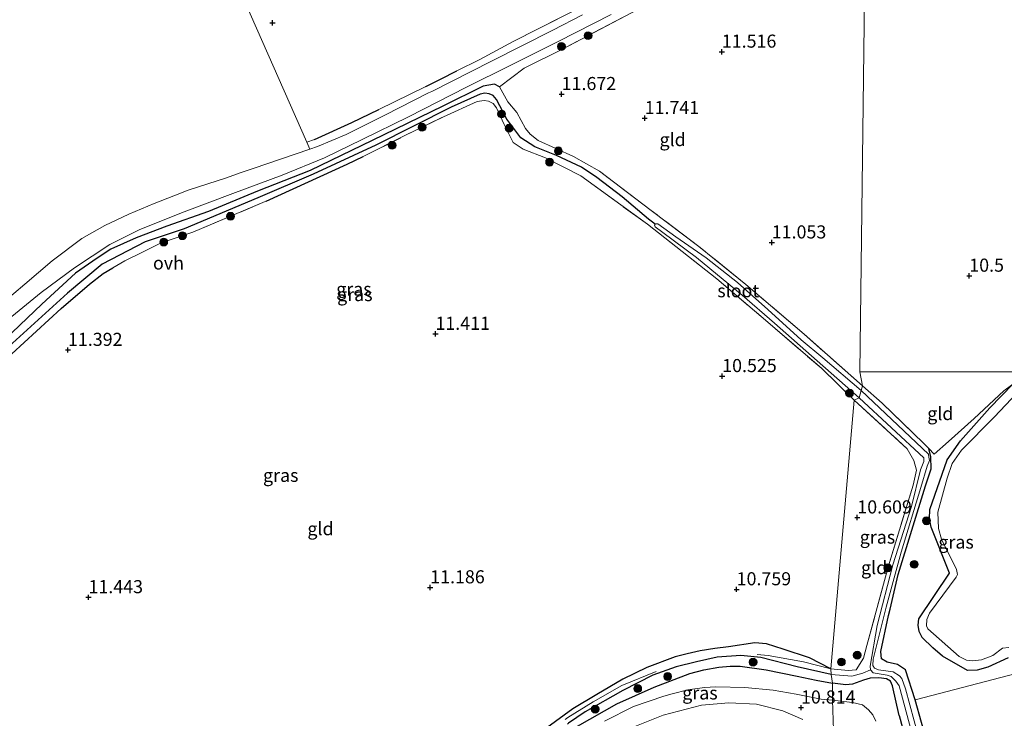
# Model space of a CAD drawing. Units: metres. Extents: x 189994 to 200000, y 406249 to 412503.
# Drawn here: x 194283 to 194471, y 407534 to 407667 of the extents above; entities that cross this region are included whole.
import ezdxf
from ezdxf.enums import TextEntityAlignment as Align

# ---------------------------------------------------------------- set-up
doc = ezdxf.new("R2010")
doc.units = ezdxf.units.M
doc.linetypes.add('IE-TERREINAFSCHEIDING', pattern=[10, 8, -2])
doc.layers.get('0').update_dxf_attribs({"lineweight": 25})
for name, color, linetype, lineweight in [('B-ME-GR-BOMENSTRUIKEN-GV-B6', 93, 'Continuous', 18), ('B-ME-GR-BOOM-S-B1', 93, 'Continuous', 18), ('B-ME-IE-GRASLAND-GV-B6', 93, 'Continuous', 18), ('B-ME-IE-GRONDWERKLIJN-GROND_INGERICHT-GV-B6', 253, 'Continuous', 18), ('B-ME-IE-GRONDWERKLIJN-GROND_NIETINGERICHT-GV-B6', 253, 'Continuous', 18), ('B-ME-IE-HULPGEOMETRIE-L-B1', 53, 'Continuous', 18), ('B-ME-IE-TERREINAFSCHEIDING-DOORGANG-L-B1', 8, 'IE-TERREINAFSCHEIDING-KUNSTMATIG-OPEN', 18), ('B-ME-IE-TERREINAFSCHEIDING-RASTERHEKWERK-L-B1', 8, 'IE-TERREINAFSCHEIDING', 18), ('B-ME-OG-WATER-GV-B6', 153, 'Continuous', 18), ('B-ME-VH-VERH_SOORT-ONVERHARD-GV-B6', 8, 'Continuous', 18)]:
    doc.layers.add(name, color=color, linetype=linetype, lineweight=lineweight)
for name, color, linetype in [('B-ME-GW-HOOGTEPUNT-S-B1', 10, 'Continuous'), ('B-ME-GW-INSTEEKWATERGANG-L-B1', 10, 'Continuous'), ('B-ME-GW-WATERGANG-GREPPEL-L-B1', 10, 'Continuous'), ('B-ME-IE-TERREINAFSCHEIDING-HAAG-L-B1', 10, 'Continuous'), ('B-ME-IE-TERREINAFSCHEIDING-HAAGRASTER-L-B1', 10, 'Continuous')]:
    doc.layers.add(name, color=color, linetype=linetype)
doc.styles.add('NLCS-ISO', font='NLCS-ISO.TTF')
doc.linetypes.add('IE-TERREINAFSCHEIDING-KUNSTMATIG-OPEN', pattern='A,7,-1.5,[67,NLCS.SHX,S=0.75,R=0,X=0,Y=0],-1.5', length=10)

# ---------------------------------------------------------------- blocks, each defined once
blk = doc.blocks.new('hoogtepunt')
for p, q in [((-0.5, 0), (0.5, 0)), ((0, 0.5), (0, -0.5))]:
    blk.add_line(p, q)
blk = doc.blocks.new('boom')
h = blk.add_hatch(color=256)
edge = h.paths.add_edge_path()
edge.add_arc((0, 0), 0.75, 0, 360)
blk.add_circle((0, 0), 0.75)

msp = doc.modelspace()

# ---------------------------------------------------------------- linework, layer by layer
at = {"layer": 'B-ME-GR-BOMENSTRUIKEN-GV-B6'}
msp.add_polyline3d([(194456.497, 407528.374, 10.303), (194454.07, 407537.057, 10.456), (194476.278, 407542.838, 10.468)], dxfattribs=at)
at = {"layer": 'B-ME-GW-INSTEEKWATERGANG-L-B1'}
for points in [[(194374.724, 407654.142, 11.682), (194373.766, 407654.676, 11.76), (194371.627, 407654.256, 11.785), (194363.898, 407650.42, 11.793), (194350.39, 407643.891, 11.857), (194338.56, 407638.172, 11.859), (194328.526, 407634.206, 11.82), (194319.148, 407630.339, 11.847), (194311.216, 407627.499, 11.828), (194305.37, 407625.281, 11.889), (194302.933, 407624.197, 11.902), (194300.547, 407623.111, 11.885), (194297.917, 407621.433, 11.865), (194293.797, 407618.558, 11.865), (194287.35, 407612.601, 11.712), (194278.811, 407604.513, 11.704), (194271.374, 407597.782, 11.664), (194264.314, 407591.108, 11.663), (194258.811, 407586.731, 11.769), (194252.164, 407580.367, 11.797), (194250.027, 407578.092, 11.792), (194249.853, 407577.298, 11.792), (194250.834, 407576.343, 11.705), (194252.472, 407576.005, 11.613)], [(194471.879, 407545.091, 10.407), (194467.995, 407543.295, 10.536), (194465.901, 407542.722, 10.583), (194464.095, 407542.629, 10.576), (194459.333, 407545.38, 10.549), (194457.48, 407546.987, 10.542), (194455.425, 407548.988, 10.515), (194454.851, 407550.134, 10.461), (194454.684, 407551.323, 10.407), (194454.796, 407552.503, 10.414), (194460.636, 407561.222, 10.09), (194457.164, 407570.034, 10.185), (194456.821, 407571.6, 10.191), (194456.914, 407573.4, 10.212), (194460.224, 407582.907, 10.212), (194462.734, 407586.553, 10.239), (194468.347, 407592.818, 10.333), (194472.749, 407597.328, 10.173)], [(194456.036, 407577.919, 10.239), (194457.177, 407581.162, 10.239), (194457.115, 407583.482, 10.221), (194456.674, 407585.06, 10.151)], [(194599.504, 407541.674, 10.777), (194593.453, 407541.258, 10.463), (194550.12, 407537.097, 10.404), (194513.793, 407534.201, 10.404), (194488.77, 407531.483, 10.363), (194475.415, 407529.685, 10.335), (194461.739, 407526.116, 10.303), (194459.326, 407525.742, 10.294), (194457.58, 407526.177, 10.29), (194456.497, 407528.374, 10.303), (194454.07, 407537.057, 10.456), (194452.274, 407542.783, 10.627), (194450.718, 407543.821, 10.613), (194448.758, 407544.25, 10.6), (194447.686, 407544.878, 10.591), (194447.531, 407546.29, 10.586), (194448.999, 407553.147, 10.376), (194449.298, 407554.403, 10.349), (194450.864, 407560.979, 10.208), (194456.036, 407577.919, 10.239)], [(194438.017, 407542.999, 10.492), (194433.893, 407545.108, 10.664), (194428.908, 407546.701, 10.667), (194425.732, 407547.727, 10.736), (194423.511, 407547.943, 10.646), (194418.466, 407547.151, 10.514), (194415.837, 407546.828, 10.695), (194413.054, 407546.4, 10.732), (194410.553, 407545.854, 10.77), (194408.286, 407545.237, 10.774), (194402.848, 407543.225, 10.815), (194398.304, 407540.984, 10.667), (194393.339, 407538.074, 10.5), (194388.713, 407535.343, 10.657), (194383.775, 407531.704, 10.657)], [(194388.418, 407531.259, 10.921), (194389.63, 407532.032, 10.898), (194397.15, 407536.309, 10.806), (194404.252, 407539.47, 10.824), (194411.057, 407542.115, 10.774), (194413.773, 407542.781, 10.806), (194416.608, 407543.323, 10.844), (194418.751, 407543.509, 10.732), (194420.677, 407543.454, 10.807), (194425.656, 407542.786, 10.831), (194431.546, 407541.566, 10.843), (194435.196, 407540.837, 10.768), (194438.296, 407540.263, 10.723)], [(194451.01, 407534.081, 10.531), (194449.75, 407539.747, 10.531), (194449.354, 407540.608, 10.531), (194448.65, 407541.079, 10.531), (194447.154, 407541.26, 10.531), (194445.503, 407541.2, 10.693), (194444.23, 407540.784, 10.693), (194442.098, 407540.064, 10.673), (194440.829, 407539.949, 10.673), (194438.296, 407540.263, 10.723)], [(194451.01, 407534.081, 10.531), (194452.765, 407527.674, 10.787), (194454.256, 407523.333, 10.919), (194455.833, 407521.907, 10.723), (194458.413, 407520.997, 10.727), (194463.099, 407521.519, 10.718), (194472.173, 407524.362, 10.677), (194483.614, 407527.04, 10.472), (194492.466, 407528.267, 10.568), (194499.524, 407529.162, 10.545), (194515.556, 407530.903, 10.586), (194538.363, 407532.652, 10.859), (194566.205, 407535.168, 10.814), (194592.993, 407536.79, 10.964), (194599.208, 407537.217, 11.005)]]:
    msp.add_polyline3d(points, dxfattribs=at)
at = {"layer": 'B-ME-GW-WATERGANG-GREPPEL-L-B1'}
for points in [[(194404.449, 407627.938, 9.819), (194403.168, 407628.865, 9.851), (194398.123, 407633.109, 9.86), (194393.314, 407636.836, 9.865), (194390.4, 407638.816, 10.021), (194385.584, 407641.027, 10.117), (194381.448, 407642.653, 10.26), (194378.805, 407644.396, 10.329), (194376.101, 407647.959, 10.434), (194374.148, 407651.748, 10.599), (194373.519, 407652.459, 10.709), (194372.739, 407652.775, 10.709), (194371.94, 407652.909, 10.709), (194371.007, 407652.76, 10.861), (194365.469, 407650.234, 10.879), (194351.099, 407642.975, 10.879), (194339.119, 407637.443, 10.879), (194328.574, 407632.922, 10.879), (194314.509, 407626.988, 10.879), (194307.083, 407624.558, 10.879), (194298.86, 407620.283, 10.847), (194292.237, 407614.723, 10.847), (194281.029, 407604.526, 10.847)], [(194438.062, 407541.898, 10.002), (194431.569, 407543.374, 10.085), (194424.656, 407545.129, 10.099), (194420.819, 407545.493, 10.108), (194416.318, 407545.191, 10.131), (194412.315, 407544.321, 10.182), (194408.476, 407543.347, 10.177), (194404.001, 407541.753, 10.136), (194398.276, 407538.832, 10.14), (194391.067, 407534.782, 10.154), (194387.923, 407532.574, 10.166), (194387.7, 407532.418, 10.167)]]:
    msp.add_polyline3d(points, dxfattribs=at)
at = {"layer": 'B-ME-IE-GRASLAND-GV-B6'}
for points in [[(194407.197, 407672.128, 11.912), (194386.749, 407661.333, 11.907), (194379.411, 407657.675, 11.912), (194374.724, 407654.142, 11.682), (194373.766, 407654.676, 11.76), (194371.627, 407654.256, 11.785), (194363.898, 407650.42, 11.793), (194350.39, 407643.891, 11.857), (194338.56, 407638.172, 11.859), (194328.526, 407634.206, 11.82), (194319.148, 407630.339, 11.847), (194311.216, 407627.499, 11.828), (194305.37, 407625.281, 11.889), (194302.933, 407624.197, 11.902), (194300.547, 407623.111, 11.885), (194297.917, 407621.433, 11.865), (194293.797, 407618.558, 11.865), (194287.35, 407612.601, 11.712), (194278.811, 407604.513, 11.704)], [(194338.535, 407642.242, 11.976), (194337.946, 407643.578, 11.982), (194339.414, 407644.085, 12.055), (194346.544, 407647.305, 12.092), (194351.693, 407649.815, 12.017), (194360.653, 407654.222, 12.148), (194363.49, 407655.6, 12.111), (194366.581, 407657.171, 12.055), (194370.978, 407659.364, 12.055), (194377.354, 407662.771, 12.12), (194391.139, 407669.811, 12.026)], [(194280.918, 407609.72, 11.857), (194287.244, 407614.846, 11.866), (194293.57, 407619.596, 11.893), (194300.344, 407624.002, 11.936), (194305.897, 407626.794, 11.931), (194314.012, 407630.042, 11.875), (194323.813, 407633.743, 11.939), (194333.202, 407637.251, 11.948), (194341.323, 407640.551, 11.893), (194348.485, 407644.081, 11.953), (194357.349, 407648.426, 11.884), (194368.437, 407654.071, 11.866), (194376.787, 407658.239, 11.948), (194385.921, 407662.824, 12.04), (194396.039, 407667.928, 11.976)], [(194390.604, 407667.908, 11.948), (194384.889, 407664.953, 12.04), (194373.174, 407659.046, 11.976), (194361.782, 407653.261, 11.935), (194361.2, 407652.967, 11.939), (194352.816, 407648.734, 11.99), (194345.442, 407645.053, 12.04), (194339.947, 407642.718, 11.981), (194338.535, 407642.242, 11.976)], [(194278.811, 407604.513, 11.704), (194287.35, 407612.601, 11.712), (194293.797, 407618.558, 11.865), (194297.917, 407621.433, 11.865), (194300.547, 407623.111, 11.885), (194302.933, 407624.197, 11.902), (194305.37, 407625.281, 11.889), (194311.216, 407627.499, 11.828), (194319.148, 407630.339, 11.847), (194328.526, 407634.206, 11.82), (194338.56, 407638.172, 11.859), (194350.39, 407643.891, 11.857), (194363.898, 407650.42, 11.793), (194371.627, 407654.256, 11.785), (194373.766, 407654.676, 11.76), (194374.724, 407654.142, 11.682)], [(194374.724, 407654.142, 11.682), (194376.319, 407651.278, 11.563), (194378.022, 407649.238, 11.406), (194379.667, 407646.211, 11.438), (194380.582, 407645.076, 11.382), (194382.093, 407643.917, 11.269), (194388.874, 407640.808, 10.857), (194393.805, 407638.059, 10.902), (194403.682, 407630.516, 10.627), (194412.791, 407623.653, 10.443), (194421.786, 407616.406, 10.425), (194432.87, 407606.89, 10.429), (194444.008, 407597.06, 10.244), (194443.758, 407596.115, 9.715), (194436.477, 407602.359, 9.819), (194432.321, 407605.844, 9.819), (194425.959, 407611.589, 9.819), (194420.158, 407616.765, 9.819), (194414.198, 407621.494, 9.819), (194408.368, 407625.508, 9.819), (194404.936, 407627.941, 9.819), (194404.621, 407627.975, 9.819), (194404.449, 407627.938, 9.819), (194403.168, 407628.865, 9.851), (194398.123, 407633.109, 9.86), (194393.314, 407636.836, 9.865), (194390.4, 407638.816, 10.021), (194385.584, 407641.027, 10.117), (194381.448, 407642.653, 10.26), (194378.805, 407644.396, 10.329), (194376.101, 407647.959, 10.434), (194374.148, 407651.748, 10.599), (194373.519, 407652.459, 10.709), (194372.739, 407652.775, 10.709), (194371.94, 407652.909, 10.709), (194371.007, 407652.76, 10.861), (194365.469, 407650.234, 10.879), (194351.099, 407642.975, 10.879), (194339.119, 407637.443, 10.879), (194328.574, 407632.922, 10.879), (194314.509, 407626.988, 10.879), (194307.083, 407624.558, 10.879), (194298.86, 407620.283, 10.847), (194292.237, 407614.723, 10.847), (194281.029, 407604.526, 10.847)], [(194281.029, 407604.526, 10.847), (194292.237, 407614.723, 10.847), (194298.86, 407620.283, 10.847), (194307.083, 407624.558, 10.879), (194314.509, 407626.988, 10.879), (194328.574, 407632.922, 10.879), (194339.119, 407637.443, 10.879), (194351.099, 407642.975, 10.879), (194365.469, 407650.234, 10.879), (194371.007, 407652.76, 10.861), (194371.94, 407652.909, 10.709), (194372.739, 407652.775, 10.709), (194373.519, 407652.459, 10.709), (194374.148, 407651.748, 10.599), (194376.101, 407647.959, 10.434), (194378.805, 407644.396, 10.329), (194381.448, 407642.653, 10.26), (194385.584, 407641.027, 10.117), (194390.4, 407638.816, 10.021), (194393.314, 407636.836, 9.865), (194398.123, 407633.109, 9.86), (194403.168, 407628.865, 9.851), (194404.449, 407627.938, 9.819)], [(194404.449, 407627.938, 9.819), (194404.348, 407627.702, 9.819), (194404.448, 407627.377, 9.819), (194405.909, 407626.306, 9.819), (194412.362, 407621.555, 9.819), (194421.052, 407614.316, 9.819), (194427.22, 407608.99, 9.819), (194435.363, 407601.786, 9.819), (194443.387, 407594.715, 9.679), (194442.461, 407594.283, 10.235), (194436.242, 407600.323, 10.278), (194425.98, 407609.189, 10.31), (194416.206, 407617.496, 10.301), (194402.977, 407627.879, 10.586), (194390.273, 407637.142, 10.994), (194383.483, 407640.588, 10.93), (194379.245, 407642.216, 11.026), (194377.356, 407643.536, 11.049), (194375.642, 407646.966, 11.104), (194374.141, 407650.145, 11.251), (194373.499, 407650.945, 11.382), (194372.657, 407651.405, 11.425), (194371.822, 407651.528, 11.513), (194370.47, 407651.327, 11.425), (194364.051, 407648.419, 11.434), (194356.551, 407644.769, 11.484), (194348.699, 407640.86, 11.408), (194345.652, 407639.343, 11.379), (194330.154, 407632.292, 11.438), (194329.995, 407632.22, 11.439), (194316.203, 407626.384, 11.311), (194309.987, 407624.278, 11.238), (194306.404, 407622.506, 11.332), (194303.198, 407620.914, 11.444), (194300.891, 407619.573, 11.369), (194299.051, 407618.502, 11.308), (194296.412, 407616.442, 11.332), (194291.02, 407611.792, 11.334), (194281.598, 407603.121, 11.407)], [(194475.79, 407598.065, 9.844), (194469.157, 407591.069, 9.844), (194462.961, 407584.723, 9.844), (194461.158, 407582.18, 9.844), (194460.175, 407579.376, 9.844), (194458.424, 407572.891, 9.844), (194458.523, 407569.792, 9.844), (194459.103, 407567.769, 9.844), (194461.975, 407561.923, 9.844), (194462.16, 407560.969, 9.844), (194461.92, 407560.478, 9.844), (194456.853, 407553.616, 9.844), (194456.339, 407552.371, 9.844), (194456.244, 407551.217, 9.844), (194456.521, 407550.584, 9.844), (194462.496, 407545.347, 9.844), (194463.926, 407544.619, 9.844), (194465.058, 407544.519, 9.844), (194466.783, 407544.665, 9.844), (194468.925, 407545.549, 9.844), (194470.774, 407546.923, 9.844), (194471.995, 407547.051, 9.844)], [(194455.552, 407526.933, 9.715), (194452.242, 407539.139, 9.715), (194451.559, 407541.107, 9.715), (194451.093, 407541.652, 9.715), (194449.874, 407542.377, 9.715), (194447.097, 407542.759, 9.715), (194446.336, 407543.096, 9.715), (194446.034, 407543.631, 9.715), (194446.07, 407544.841, 9.715), (194448.584, 407554.781, 9.715), (194451.403, 407565.268, 9.715), (194455.16, 407577.6, 9.715), (194456.4, 407581.661, 9.715), (194456.849, 407582.743, 9.715), (194456.727, 407583.41, 9.715), (194456.656, 407583.949, 9.715), (194443.758, 407596.115, 9.715), (194444.008, 407597.06, 10.244), (194447.78, 407593.749, 10.372), (194455.724, 407586.036, 10.251), (194456.674, 407585.06, 10.151), (194457.115, 407583.482, 10.221), (194457.177, 407581.162, 10.239), (194456.036, 407577.919, 10.239), (194450.864, 407560.979, 10.208), (194449.298, 407554.403, 10.349), (194448.999, 407553.147, 10.376), (194447.531, 407546.29, 10.586), (194447.686, 407544.878, 10.591), (194448.758, 407544.25, 10.6), (194450.718, 407543.821, 10.613), (194452.274, 407542.783, 10.627), (194454.07, 407537.057, 10.456), (194456.497, 407528.374, 10.303)], [(194476.278, 407542.838, 10.468), (194454.07, 407537.057, 10.456), (194452.274, 407542.783, 10.627), (194450.718, 407543.821, 10.613), (194448.758, 407544.25, 10.6), (194447.686, 407544.878, 10.591), (194447.531, 407546.29, 10.586), (194448.999, 407553.147, 10.376), (194449.298, 407554.403, 10.349), (194450.864, 407560.979, 10.208), (194456.036, 407577.919, 10.239), (194457.177, 407581.162, 10.239), (194457.115, 407583.482, 10.221), (194456.674, 407585.06, 10.151), (194457.704, 407583.95, 10.099), (194460.451, 407586.374, 10.395), (194465.375, 407590.798, 10.382), (194470.992, 407596.067, 10.335), (194472.749, 407597.328, 10.173), (194468.347, 407592.818, 10.333), (194462.734, 407586.553, 10.239), (194460.224, 407582.907, 10.212), (194456.914, 407573.4, 10.212), (194456.821, 407571.6, 10.191), (194457.164, 407570.034, 10.185), (194460.636, 407561.222, 10.09), (194454.796, 407552.503, 10.414), (194454.684, 407551.323, 10.407), (194454.851, 407550.134, 10.461), (194455.425, 407548.988, 10.515), (194457.48, 407546.987, 10.542), (194459.333, 407545.38, 10.549), (194464.095, 407542.629, 10.576), (194465.901, 407542.722, 10.583), (194467.995, 407543.295, 10.536), (194471.879, 407545.091, 10.407)], [(194471.879, 407545.091, 10.407), (194467.995, 407543.295, 10.536), (194465.901, 407542.722, 10.583), (194464.095, 407542.629, 10.576), (194459.333, 407545.38, 10.549), (194457.48, 407546.987, 10.542), (194455.425, 407548.988, 10.515), (194454.851, 407550.134, 10.461), (194454.684, 407551.323, 10.407), (194454.796, 407552.503, 10.414), (194460.636, 407561.222, 10.09), (194457.164, 407570.034, 10.185), (194456.821, 407571.6, 10.191), (194456.914, 407573.4, 10.212), (194460.224, 407582.907, 10.212), (194462.734, 407586.553, 10.239), (194468.347, 407592.818, 10.333), (194472.749, 407597.328, 10.173)], [(194438.062, 407541.898, 10.002), (194438.017, 407542.999, 10.492), (194441.299, 407542.648, 10.442), (194442.842, 407542.813, 10.569), (194444.197, 407545.042, 10.457), (194444.863, 407547.457, 10.408), (194448.983, 407562.649, 10.408), (194453.732, 407578.075, 10.335), (194454.334, 407580.939, 10.353), (194453.807, 407582.785, 10.376), (194452.573, 407585.017, 10.539), (194442.461, 407594.283, 10.235), (194443.387, 407594.715, 9.679), (194455.738, 407583.288, 9.715), (194455.777, 407582.58, 9.715), (194455.086, 407581.006, 9.715), (194453.388, 407573.991, 9.715), (194449.826, 407562.851, 9.715), (194446.853, 407551.242, 9.715), (194445.52, 407543.513, 9.715), (194445.579, 407542.764, 9.715), (194444.114, 407542.132, 10.016), (194441.972, 407541.565, 10.002), (194438.062, 407541.898, 10.002)], [(194383.775, 407531.704, 10.657), (194388.713, 407535.343, 10.657), (194393.339, 407538.074, 10.5), (194398.304, 407540.984, 10.667), (194402.848, 407543.225, 10.815), (194408.286, 407545.237, 10.774), (194410.553, 407545.854, 10.77), (194413.054, 407546.4, 10.732), (194415.837, 407546.828, 10.695), (194418.466, 407547.151, 10.514), (194423.511, 407547.943, 10.646), (194425.732, 407547.727, 10.736), (194428.908, 407546.701, 10.667), (194433.893, 407545.108, 10.664), (194438.017, 407542.999, 10.492)], [(194438.017, 407542.999, 10.492), (194438.062, 407541.898, 10.002), (194431.569, 407543.374, 10.085), (194424.656, 407545.129, 10.099), (194420.819, 407545.493, 10.108), (194416.318, 407545.191, 10.131), (194412.315, 407544.321, 10.182), (194408.476, 407543.347, 10.177), (194404.001, 407541.753, 10.136), (194398.276, 407538.832, 10.14), (194391.067, 407534.782, 10.154), (194387.923, 407532.574, 10.166)], [(194387.923, 407532.574, 10.166), (194391.067, 407534.782, 10.154), (194398.276, 407538.832, 10.14), (194404.001, 407541.753, 10.136), (194408.476, 407543.347, 10.177), (194412.315, 407544.321, 10.182), (194416.318, 407545.191, 10.131), (194420.819, 407545.493, 10.108), (194424.656, 407545.129, 10.099), (194431.569, 407543.374, 10.085), (194438.062, 407541.898, 10.002)], [(194389.63, 407532.032, 10.898), (194397.15, 407536.309, 10.806), (194404.252, 407539.47, 10.824), (194411.057, 407542.115, 10.774), (194413.773, 407542.781, 10.806), (194416.608, 407543.323, 10.844), (194418.751, 407543.509, 10.732), (194420.677, 407543.454, 10.807), (194425.656, 407542.786, 10.831), (194431.546, 407541.566, 10.843), (194435.196, 407540.837, 10.768), (194438.296, 407540.263, 10.723)], [(194438.062, 407541.898, 10.002), (194438.296, 407540.263, 10.723), (194435.196, 407540.837, 10.768), (194431.546, 407541.566, 10.843), (194425.656, 407542.786, 10.831), (194420.677, 407543.454, 10.807), (194418.751, 407543.509, 10.732), (194416.608, 407543.323, 10.844), (194413.773, 407542.781, 10.806), (194411.057, 407542.115, 10.774), (194404.252, 407539.47, 10.824), (194397.15, 407536.309, 10.806), (194389.63, 407532.032, 10.898)], [(194451.01, 407534.081, 10.531), (194449.75, 407539.747, 10.531), (194449.354, 407540.608, 10.531), (194448.65, 407541.079, 10.531), (194447.154, 407541.26, 10.531), (194445.503, 407541.2, 10.693), (194444.23, 407540.784, 10.693), (194442.098, 407540.064, 10.673), (194440.829, 407539.949, 10.673), (194438.296, 407540.263, 10.723), (194438.062, 407541.898, 10.002), (194441.972, 407541.565, 10.002), (194444.114, 407542.132, 10.016), (194445.579, 407542.764, 9.715), (194446.045, 407542.218, 9.715), (194448.769, 407541.758, 9.715), (194449.521, 407541.484, 9.715), (194450.422, 407540.624, 9.715), (194451.027, 407539.747, 9.715), (194454.367, 407527.471, 9.715)], [(194438.296, 407540.263, 10.723), (194438.332, 407536.995, 10.989), (194436.174, 407537.211, 11.055), (194431.345, 407538.108, 11.022), (194426.988, 407538.912, 10.989), (194421.6, 407539.385, 10.948), (194416.041, 407539.526, 10.99), (194413.898, 407539.398, 10.963), (194410.717, 407538.975, 10.902), (194407.683, 407538.221, 10.945), (194406.095, 407537.75, 10.902), (194400.32, 407535.795, 10.879), (194394.776, 407532.988, 10.945)], [(194446.612, 407532.96, 11.068), (194446.002, 407534.167, 11.034), (194445.209, 407535.15, 10.987), (194444.031, 407536.077, 10.987), (194442.157, 407536.569, 10.987), (194438.332, 407536.995, 10.989), (194438.296, 407540.263, 10.723), (194440.829, 407539.949, 10.673), (194442.098, 407540.064, 10.673), (194444.23, 407540.784, 10.693), (194445.503, 407541.2, 10.693), (194447.154, 407541.26, 10.531), (194448.65, 407541.079, 10.531), (194449.354, 407540.608, 10.531), (194449.75, 407539.747, 10.531), (194451.01, 407534.081, 10.531), (194452.765, 407527.674, 10.787)], [(194399.623, 407531.609, 11.015), (194405.986, 407534.107, 10.914), (194413.283, 407536.037, 10.918), (194418.493, 407536.467, 10.829), (194423.793, 407536.222, 10.792), (194428.802, 407534.975, 10.82), (194432.656, 407533.283, 10.902)], [(194452.765, 407527.674, 10.787), (194451.01, 407534.081, 10.531)]]:
    msp.add_polyline3d(points, dxfattribs=at)
at = {"layer": 'B-ME-IE-GRONDWERKLIJN-GROND_INGERICHT-GV-B6'}
for points in [[(194475.22, 407692.42, 11.63), (194479.488, 407678.269, 11.198), (194485.901, 407656.94, 10.975), (194493.358, 407632.629, 10.489), (194497.65, 407618.252, 10.161), (194494.672, 407615.493, 10.167), (194489.258, 407611.453, 10.18), (194482.209, 407606.164, 10.099), (194475.075, 407599.679, 10.099), (194443.549, 407599.716, 10.306), (194444.599, 407686.558, 11.435), (194451.223, 407688.496, 11.596), (194458.052, 407690.334, 11.664), (194466.024, 407691.59, 11.671), (194469.064, 407691.838, 11.65), (194472.045, 407692.258, 11.664), (194475.22, 407692.42, 11.63)], [(194443.549, 407599.716, 10.306), (194444.008, 407597.06, 10.244), (194432.87, 407606.89, 10.429), (194421.786, 407616.406, 10.425), (194412.791, 407623.653, 10.443), (194403.682, 407630.516, 10.627), (194393.805, 407638.059, 10.902), (194388.874, 407640.808, 10.857), (194382.093, 407643.917, 11.269), (194380.582, 407645.076, 11.382), (194379.667, 407646.211, 11.438), (194378.022, 407649.238, 11.406), (194376.319, 407651.278, 11.563), (194374.724, 407654.142, 11.682), (194379.411, 407657.675, 11.912), (194386.749, 407661.333, 11.907), (194407.197, 407672.128, 11.912), (194423.42, 407679.797, 11.737), (194433.655, 407683.593, 11.508), (194439.909, 407685.626, 11.546), (194444.599, 407686.558, 11.435), (194443.549, 407599.716, 10.306)], [(194391.139, 407669.811, 12.026), (194377.354, 407662.771, 12.12), (194370.978, 407659.364, 12.055), (194366.581, 407657.171, 12.055), (194363.49, 407655.6, 12.111), (194360.653, 407654.222, 12.148), (194351.693, 407649.815, 12.017), (194346.544, 407647.305, 12.092), (194339.414, 407644.085, 12.055), (194337.946, 407643.578, 11.982), (194326.193, 407670.249, 12.1)], [(194281.598, 407603.121, 11.407), (194291.02, 407611.792, 11.334), (194296.412, 407616.442, 11.332), (194299.051, 407618.502, 11.308), (194300.891, 407619.573, 11.369), (194303.198, 407620.914, 11.444), (194306.404, 407622.506, 11.332), (194309.987, 407624.278, 11.238), (194316.203, 407626.384, 11.311), (194329.995, 407632.22, 11.439), (194330.154, 407632.292, 11.438), (194345.652, 407639.343, 11.379), (194348.699, 407640.86, 11.408), (194356.551, 407644.769, 11.484), (194364.051, 407648.419, 11.434), (194370.47, 407651.327, 11.425), (194371.822, 407651.528, 11.513), (194372.657, 407651.405, 11.425), (194373.499, 407650.945, 11.382), (194374.141, 407650.145, 11.251), (194375.642, 407646.966, 11.104), (194377.356, 407643.536, 11.049), (194379.245, 407642.216, 11.026), (194383.483, 407640.588, 10.93), (194390.273, 407637.142, 10.994), (194402.977, 407627.879, 10.586), (194416.206, 407617.496, 10.301), (194425.98, 407609.189, 10.31), (194436.242, 407600.323, 10.278), (194442.461, 407594.283, 10.235)], [(194456.674, 407585.06, 10.151), (194455.724, 407586.036, 10.251), (194447.78, 407593.749, 10.372), (194444.008, 407597.06, 10.244), (194443.549, 407599.716, 10.306), (194475.075, 407599.679, 10.099), (194472.749, 407597.328, 10.173), (194470.992, 407596.067, 10.335), (194465.375, 407590.798, 10.382), (194460.451, 407586.374, 10.395), (194457.704, 407583.95, 10.099), (194456.674, 407585.06, 10.151)], [(194442.461, 407594.283, 10.235), (194438.017, 407542.999, 10.492), (194433.893, 407545.108, 10.664), (194428.908, 407546.701, 10.667), (194425.732, 407547.727, 10.736), (194423.511, 407547.943, 10.646), (194418.466, 407547.151, 10.514), (194415.837, 407546.828, 10.695), (194413.054, 407546.4, 10.732), (194410.553, 407545.854, 10.77), (194408.286, 407545.237, 10.774), (194402.848, 407543.225, 10.815), (194398.304, 407540.984, 10.667), (194393.339, 407538.074, 10.5), (194388.713, 407535.343, 10.657), (194383.775, 407531.704, 10.657)], [(194438.017, 407542.999, 10.492), (194442.461, 407594.283, 10.235), (194452.573, 407585.017, 10.539), (194453.807, 407582.785, 10.376), (194454.334, 407580.939, 10.353), (194453.732, 407578.075, 10.335), (194448.983, 407562.649, 10.408), (194444.863, 407547.457, 10.408), (194444.197, 407545.042, 10.457), (194442.842, 407542.813, 10.569), (194441.299, 407542.648, 10.442), (194438.017, 407542.999, 10.492)]]:
    msp.add_polyline3d(points, dxfattribs=at)
at = {"layer": 'B-ME-IE-GRONDWERKLIJN-GROND_NIETINGERICHT-GV-B6'}
msp.add_polyline3d([(194326.193, 407670.249, 12.1), (194337.946, 407643.578, 11.982), (194338.535, 407642.242, 11.976), (194333.088, 407640.407, 11.958), (194327.708, 407638.549, 11.998), (194325.241, 407637.696, 12.017), (194322.601, 407636.749, 11.981), (194315.292, 407634.425, 11.94), (194312.529, 407633.288, 12.024), (194308.798, 407631.859, 12.014), (194303.975, 407629.843, 12.162), (194299.376, 407627.633, 11.891), (194295.008, 407625.145, 12.033), (194289.316, 407620.926, 11.978), (194284.073, 407616.434, 11.981), (194279.88, 407612.864, 11.924)], dxfattribs=at)
at = {"layer": 'B-ME-IE-HULPGEOMETRIE-L-B1'}
for points in [[(194444.599, 407686.558, 11.435), (194443.549, 407599.716, 10.306)], [(194931.8059, 407606.9647, 7.8595), (194900.3528, 407606.3434, 7.872), (194868.8997, 407605.7221, 7.8845), (194837.4466, 407605.1008, 7.897), (194836.967, 407605.093, 8.139), (194836.375, 407605.1292, 8.2134), (194826.9485, 407605.8717, 9.8764), (194818.875, 407606.65, 11.364), (194814.438, 407606.654, 11.742), (194812.027, 407606.455, 11.704), (194810.555, 407606.02, 10.676), (194810.036, 407605.867, 10.637), (194695.998, 407604.022, 10.5), (194599.027, 407601.936, 10.199), (194597.365, 407601.9, 10.094), (194596.207, 407601.802, 10.313), (194594.48, 407601.656, 9.844), (194479.04, 407599.999, 9.844), (194477.649, 407599.887, 9.844), (194475.075, 407599.679, 10.099), (194443.549, 407599.716, 10.306)], [(194438.589, 407529.32, 10.896), (194438.332, 407536.995, 10.989), (194438.296, 407540.263, 10.723), (194438.062, 407541.898, 10.002), (194438.017, 407542.999, 10.492), (194442.461, 407594.283, 10.235), (194443.387, 407594.715, 9.679), (194443.758, 407596.115, 9.715), (194444.008, 407597.06, 10.244), (194443.549, 407599.716, 10.306)]]:
    msp.add_polyline3d(points, dxfattribs=at)
at = {"layer": 'B-ME-IE-TERREINAFSCHEIDING-DOORGANG-L-B1'}
msp.add_line((194379.411, 407657.675, 11.912), (194374.724, 407654.142, 11.682), dxfattribs=at)
at = {"layer": 'B-ME-IE-TERREINAFSCHEIDING-HAAG-L-B1'}
for points in [[(194360.653, 407654.222, 12.148), (194363.49, 407655.6, 12.111), (194366.581, 407657.171, 12.055)], [(194339.414, 407644.085, 12.055), (194346.544, 407647.305, 12.092), (194351.693, 407649.815, 12.017)]]:
    msp.add_polyline3d(points, dxfattribs=at)
at = {"layer": 'B-ME-IE-TERREINAFSCHEIDING-HAAGRASTER-L-B1'}
for points in [[(194330.154, 407632.292, 11.438), (194345.652, 407639.343, 11.379), (194348.699, 407640.86, 11.408)], [(194272.279, 407594.85, 11.233), (194281.598, 407603.121, 11.407), (194291.02, 407611.792, 11.334), (194296.412, 407616.442, 11.332), (194299.051, 407618.502, 11.308), (194300.891, 407619.573, 11.369)]]:
    msp.add_polyline3d(points, dxfattribs=at)
at = {"layer": 'B-ME-IE-TERREINAFSCHEIDING-RASTERHEKWERK-L-B1'}
for points in [[(194374.685, 407720.008, 12.159), (194376.675, 407714.63, 12.152), (194379.989, 407705.216, 12.134), (194382.678, 407696.629, 12.108), (194386.43, 407685.209, 12.014), (194390.793, 407670.734, 11.967), (194391.139, 407669.811, 12.026), (194377.354, 407662.771, 12.12)], [(194444.599, 407686.558, 11.435), (194439.909, 407685.626, 11.546), (194433.655, 407683.593, 11.508), (194423.42, 407679.797, 11.737), (194407.197, 407672.128, 11.912), (194386.749, 407661.333, 11.907), (194379.411, 407657.675, 11.912)], [(194444.008, 407597.06, 10.244), (194432.87, 407606.89, 10.429), (194421.786, 407616.406, 10.425), (194412.791, 407623.653, 10.443), (194403.682, 407630.516, 10.627), (194393.805, 407638.059, 10.902), (194388.874, 407640.808, 10.857), (194382.093, 407643.917, 11.269), (194380.582, 407645.076, 11.382), (194379.667, 407646.211, 11.438), (194378.022, 407649.238, 11.406), (194376.319, 407651.278, 11.563), (194374.724, 407654.142, 11.682)], [(194364.051, 407648.419, 11.434), (194370.47, 407651.327, 11.425), (194371.822, 407651.528, 11.513), (194372.657, 407651.405, 11.425), (194373.499, 407650.945, 11.382), (194374.141, 407650.145, 11.251), (194375.642, 407646.966, 11.104), (194377.356, 407643.536, 11.049), (194379.245, 407642.216, 11.026), (194383.483, 407640.588, 10.93), (194390.273, 407637.142, 10.994), (194402.977, 407627.879, 10.586), (194416.206, 407617.496, 10.301), (194425.98, 407609.189, 10.31), (194436.242, 407600.323, 10.278), (194442.461, 407594.283, 10.235)], [(194348.699, 407640.86, 11.408), (194356.551, 407644.769, 11.484), (194364.051, 407648.419, 11.434)], [(194300.891, 407619.573, 11.369), (194303.198, 407620.914, 11.444), (194306.404, 407622.506, 11.332), (194309.987, 407624.278, 11.238), (194316.203, 407626.384, 11.311), (194329.995, 407632.22, 11.439), (194330.154, 407632.292, 11.438)], [(194444.008, 407597.06, 10.244), (194447.78, 407593.749, 10.372), (194455.724, 407586.036, 10.251), (194456.674, 407585.06, 10.151)], [(194472.749, 407597.328, 10.173), (194470.992, 407596.067, 10.335), (194465.375, 407590.798, 10.382), (194460.451, 407586.374, 10.395), (194457.704, 407583.95, 10.099), (194456.674, 407585.06, 10.151)], [(194442.461, 407594.283, 10.235), (194452.573, 407585.017, 10.539), (194453.807, 407582.785, 10.376), (194454.334, 407580.939, 10.353), (194453.732, 407578.075, 10.335), (194448.983, 407562.649, 10.408), (194444.863, 407547.457, 10.408), (194444.197, 407545.042, 10.457), (194442.842, 407542.813, 10.569), (194441.299, 407542.648, 10.442), (194438.017, 407542.999, 10.492)], [(194438.017, 407542.999, 10.492), (194432.798, 407544.281, 10.267), (194426.007, 407545.506, 10.267), (194423.951, 407545.745, 10.177)], [(194404.667, 407542.478, 10.385), (194398.089, 407539.783, 10.347), (194392.62, 407536.686, 10.384), (194387.774, 407533.683, 10.384), (194387.237, 407533.309, 10.386)]]:
    msp.add_polyline3d(points, dxfattribs=at)
at = {"layer": 'B-ME-OG-WATER-GV-B6'}
for points in [[(194436.477, 407602.359, 9.819), (194443.758, 407596.115, 9.715), (194443.387, 407594.715, 9.679), (194435.363, 407601.786, 9.819), (194427.22, 407608.99, 9.819), (194421.052, 407614.316, 9.819), (194412.362, 407621.555, 9.819), (194405.909, 407626.306, 9.819), (194404.448, 407627.377, 9.819), (194404.348, 407627.702, 9.819), (194404.449, 407627.938, 9.819), (194404.621, 407627.975, 9.819), (194404.936, 407627.941, 9.819), (194408.368, 407625.508, 9.819), (194414.198, 407621.494, 9.819), (194420.158, 407616.765, 9.819), (194425.959, 407611.589, 9.819), (194432.321, 407605.844, 9.819), (194436.477, 407602.359, 9.819)], [(194471.995, 407547.051, 9.844), (194470.774, 407546.923, 9.844), (194468.925, 407545.549, 9.844), (194466.783, 407544.665, 9.844), (194465.058, 407544.519, 9.844), (194463.926, 407544.619, 9.844), (194462.496, 407545.347, 9.844), (194456.521, 407550.584, 9.844), (194456.244, 407551.217, 9.844), (194456.339, 407552.371, 9.844), (194456.853, 407553.616, 9.844), (194461.92, 407560.478, 9.844), (194462.16, 407560.969, 9.844), (194461.975, 407561.923, 9.844), (194459.103, 407567.769, 9.844), (194458.523, 407569.792, 9.844), (194458.424, 407572.891, 9.844), (194460.175, 407579.376, 9.844), (194461.158, 407582.18, 9.844), (194462.961, 407584.723, 9.844), (194469.157, 407591.069, 9.844), (194475.79, 407598.065, 9.844)], [(194454.367, 407527.471, 9.715), (194451.027, 407539.747, 9.715), (194450.422, 407540.624, 9.715), (194449.521, 407541.484, 9.715), (194448.769, 407541.758, 9.715), (194446.045, 407542.218, 9.715), (194445.579, 407542.764, 9.715), (194445.52, 407543.513, 9.715), (194446.853, 407551.242, 9.715), (194449.826, 407562.851, 9.715), (194453.388, 407573.991, 9.715), (194455.086, 407581.006, 9.715), (194455.777, 407582.58, 9.715), (194455.738, 407583.288, 9.715), (194443.387, 407594.715, 9.679), (194443.758, 407596.115, 9.715)], [(194443.758, 407596.115, 9.715), (194456.656, 407583.949, 9.715), (194456.727, 407583.41, 9.715), (194456.849, 407582.743, 9.715), (194456.4, 407581.661, 9.715), (194455.16, 407577.6, 9.715), (194451.403, 407565.268, 9.715), (194448.584, 407554.781, 9.715), (194446.07, 407544.841, 9.715), (194446.034, 407543.631, 9.715), (194446.336, 407543.096, 9.715), (194447.097, 407542.759, 9.715), (194449.874, 407542.377, 9.715), (194451.093, 407541.652, 9.715), (194451.559, 407541.107, 9.715), (194452.242, 407539.139, 9.715), (194455.552, 407526.933, 9.715)]]:
    msp.add_polyline3d(points, dxfattribs=at)
at = {"layer": 'B-ME-VH-VERH_SOORT-ONVERHARD-GV-B6'}
for points in [[(194279.88, 407612.864, 11.924), (194284.073, 407616.434, 11.981), (194289.316, 407620.926, 11.978), (194295.008, 407625.145, 12.033), (194299.376, 407627.633, 11.891), (194303.975, 407629.843, 12.162), (194308.798, 407631.859, 12.014), (194312.529, 407633.288, 12.024), (194315.292, 407634.425, 11.94), (194322.601, 407636.749, 11.981), (194325.241, 407637.696, 12.017), (194327.708, 407638.549, 11.998), (194333.088, 407640.407, 11.958), (194338.535, 407642.242, 11.976), (194339.947, 407642.718, 11.981), (194345.442, 407645.053, 12.04), (194352.816, 407648.734, 11.99), (194361.2, 407652.967, 11.939), (194361.782, 407653.261, 11.935), (194373.174, 407659.046, 11.976), (194384.889, 407664.953, 12.04), (194390.604, 407667.908, 11.948)], [(194396.039, 407667.928, 11.976), (194385.921, 407662.824, 12.04), (194376.787, 407658.239, 11.948), (194368.437, 407654.071, 11.866), (194357.349, 407648.426, 11.884), (194348.485, 407644.081, 11.953), (194341.323, 407640.551, 11.893), (194333.202, 407637.251, 11.948), (194323.813, 407633.743, 11.939), (194314.012, 407630.042, 11.875), (194305.897, 407626.794, 11.931), (194300.344, 407624.002, 11.936), (194293.57, 407619.596, 11.893), (194287.244, 407614.846, 11.866), (194280.918, 407609.72, 11.857)], [(194394.776, 407532.988, 10.945), (194400.32, 407535.795, 10.879), (194406.095, 407537.75, 10.902), (194407.683, 407538.221, 10.945), (194410.717, 407538.975, 10.902), (194413.898, 407539.398, 10.963), (194416.041, 407539.526, 10.99), (194421.6, 407539.385, 10.948), (194426.988, 407538.912, 10.989), (194431.345, 407538.108, 11.022), (194436.174, 407537.211, 11.055), (194438.332, 407536.995, 10.989)], [(194432.656, 407533.283, 10.902), (194428.802, 407534.975, 10.82), (194423.793, 407536.222, 10.792), (194418.493, 407536.467, 10.829), (194413.283, 407536.037, 10.918), (194405.986, 407534.107, 10.914), (194399.623, 407531.609, 11.015)], [(194438.332, 407536.995, 10.989), (194438.589, 407529.32, 10.896)], [(194438.589, 407529.32, 10.896), (194438.332, 407536.995, 10.989), (194442.157, 407536.569, 10.987), (194444.031, 407536.077, 10.987), (194445.209, 407535.15, 10.987), (194446.002, 407534.167, 11.034), (194446.612, 407532.96, 11.068)]]:
    msp.add_polyline3d(points, dxfattribs=at)

# ---------------------------------------------------------------- block references
at = {"layer": 'B-ME-GR-BOOM-S-B1', "rotation": 90}
for p in [(194391.651, 407663.921, 11.908), (194386.554, 407661.838, 11.908), (194375.126, 407648.948, 10.901), (194359.953, 407646.424, 11.462), (194376.566, 407646.234, 10.901), (194354.216, 407642.979, 11.595), (194385.966, 407641.907, 10.653), (194384.293, 407639.76, 10.957), (194323.364, 407629.414, 11.377), (194314.186, 407625.701, 11.287), (194310.618, 407624.492, 11.246), (194441.572, 407595.624, 10.063), (194456.26, 407571.26, 10.087), (194448.876, 407562.254, 10.408), (194453.919, 407562.942, 9.999), (194443.029, 407545.583, 10.633), (194423.148, 407544.244, 10.373), (194440.009, 407544.285, 10.633), (194406.83, 407541.512, 10.46), (194401.118, 407539.207, 10.371), (194392.99, 407535.273, 10.178)]:
    msp.add_blockref('boom', p, dxfattribs=at)
at = {"layer": 'B-ME-GW-HOOGTEPUNT-S-B1', "rotation": 90}
for p in [(194331.367, 407666.346, 11.778), (194331.367, 407666.346, 11.778), (194417.178, 407660.841, 11.516), (194417.178, 407660.841, 11.516), (194386.593, 407652.74, 11.672), (194386.593, 407652.74, 11.672), (194402.448, 407648.144, 11.741), (194402.448, 407648.144, 11.741), (194426.709, 407624.396, 11.053), (194426.709, 407624.396, 11.053), (194464.427, 407618.043, 10.5), (194464.427, 407618.043, 10.5), (194362.492, 407606.944, 11.411), (194362.492, 407606.944, 11.411), (194292.335, 407603.877, 11.392), (194292.335, 407603.877, 11.392), (194417.25, 407598.872, 10.525), (194417.25, 407598.872, 10.525), (194443.048, 407571.871, 10.609), (194443.048, 407571.871, 10.609), (194361.499, 407558.523, 11.186), (194361.499, 407558.523, 11.186), (194420.004, 407558.152, 10.759), (194420.004, 407558.152, 10.759), (194296.248, 407556.639, 11.443), (194296.248, 407556.639, 11.443), (194432.299, 407535.564, 10.814), (194432.299, 407535.564, 10.814)]:
    msp.add_blockref('hoogtepunt', p, dxfattribs=at)

# ---------------------------------------------------------------- texts
at = {"layer": 'B-ME-GW-HOOGTEPUNT-S-B1', "ltscale": 0.2, "style": 'NLCS-ISO'}
for s, p in [('11.516', (194417.178, 407660.841, 11.516)), ('11.516', (194417.178, 407660.841, 11.516)), ('11.672', (194386.593, 407652.74, 11.672)), ('11.672', (194386.593, 407652.74, 11.672)), ('11.741', (194402.448, 407648.144, 11.741)), ('11.741', (194402.448, 407648.144, 11.741)), ('11.053', (194426.709, 407624.396, 11.053)), ('11.053', (194426.709, 407624.396, 11.053)), ('10.5', (194464.427, 407618.043, 10.5)), ('10.5', (194464.427, 407618.043, 10.5)), ('11.411', (194362.492, 407606.944, 11.411)), ('11.411', (194362.492, 407606.944, 11.411)), ('11.392', (194292.335, 407603.877, 11.392)), ('11.392', (194292.335, 407603.877, 11.392)), ('10.525', (194417.25, 407598.872, 10.525)), ('10.525', (194417.25, 407598.872, 10.525)), ('10.609', (194443.048, 407571.871, 10.609)), ('10.609', (194443.048, 407571.871, 10.609)), ('11.186', (194361.499, 407558.523, 11.186)), ('11.186', (194361.499, 407558.523, 11.186)), ('10.759', (194420.004, 407558.152, 10.759)), ('10.759', (194420.004, 407558.152, 10.759)), ('11.443', (194296.248, 407556.639, 11.443)), ('11.443', (194296.248, 407556.639, 11.443)), ('10.814', (194432.299, 407535.564, 10.814)), ('10.814', (194432.299, 407535.564, 10.814))]:
    msp.add_text(s, height=2.5, dxfattribs=at).set_placement(p, align=Align.BOTTOM_LEFT)
at = {"layer": 'B-ME-IE-GRASLAND-GV-B6', "ltscale": 0.2, "style": 'NLCS-ISO'}
for p in [(194346.9305, 407615.5095), (194347.1105, 407614.457), (194332.959, 407579.939), (194446.897, 407568.14), (194461.9045, 407567.1925), (194412.998, 407538.376)]:
    msp.add_text('gras', height=2.5, dxfattribs=at).set_placement(p, align=Align.MIDDLE_CENTER)
at = {"layer": 'B-ME-IE-GRONDWERKLIJN-GROND_INGERICHT-GV-B6', "ltscale": 0.2, "style": 'NLCS-ISO'}
for p in [(194407.7846, 407644.0635), (194458.8962, 407591.7398), (194340.5508, 407569.7376), (194446.2604, 407562.3088)]:
    msp.add_text('gld', height=2.5, dxfattribs=at).set_placement(p, align=Align.MIDDLE_CENTER)
at = {"layer": 'B-ME-OG-WATER-GV-B6', "ltscale": 0.2, "style": 'NLCS-ISO'}
msp.add_text('sloot', height=2.5, dxfattribs=at).set_placement((194420.3058, 407615.1913), align=Align.MIDDLE_CENTER)
at = {"layer": 'B-ME-VH-VERH_SOORT-ONVERHARD-GV-B6', "ltscale": 0.2, "style": 'NLCS-ISO'}
msp.add_text('ovh', height=2.5, dxfattribs=at).set_placement((194311.5206, 407620.4889), align=Align.MIDDLE_CENTER)

doc.saveas('drawing.dxf')
